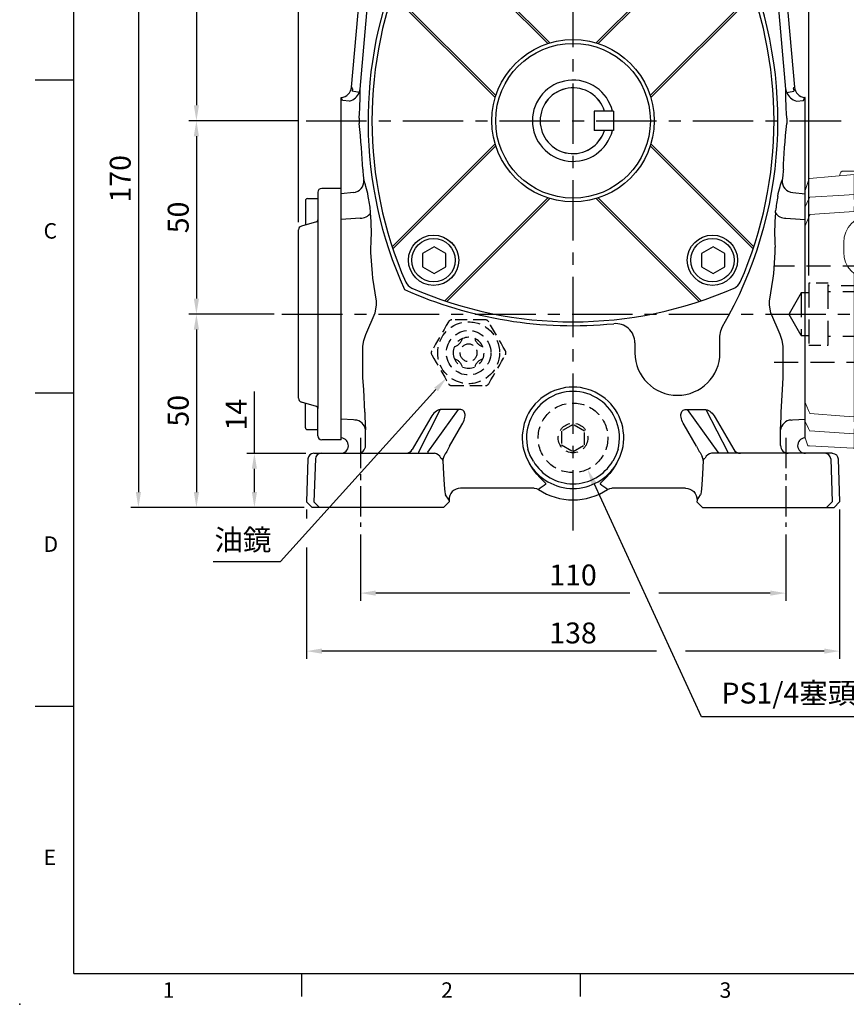
# Model space of a CAD drawing. Extents: x -14 to 613, y -8 to 392.
# Drawn here: x -14 to 200, y -8 to 247 of the extents above; entities that cross this region are included whole.
import ezdxf
from ezdxf.enums import TextEntityAlignment as Align

# ---------------------------------------------------------------- set-up
doc = ezdxf.new("R2010")
doc.units = 0
doc.header["$LTSCALE"] = 12.5
doc.linetypes.add('CENTER', pattern=[2, 1.25, -0.25, 0.25, -0.25])
doc.linetypes.add('HIDDEN', pattern=[0.375, 0.25, -0.125])
doc.layers.get('0').update_dxf_attribs({"color": 3, "linetype": 'CONTINUOUS'})
doc.layers.get('DEFPOINTS').update_dxf_attribs({"linetype": 'CONTINUOUS'})
for name, color, linetype in [('5D10601AA', 7, 'CONTINUOUS'), ('CEN', 2, 'CENTER'), ('DIM', 3, 'CONTINUOUS'), ('HID', 6, 'HIDDEN'), ('MAIN', 7, 'CONTINUOUS'), ('THIN', 1, 'CONTINUOUS')]:
    doc.layers.add(name, color=color, linetype=linetype)
doc.styles.add('ATTDEF', font='txt')
doc.styles.get("Standard").update_dxf_attribs({"font": 'simplex.shx'})
doc.dimstyles.new('C', dxfattribs={"dimscale": 2, "dimtxt": 2.7, "dimasz": 2, "dimexe": 1, "dimexo": 1, "dimgap": 1, "dimtad": 1, "dimtoh": 1, "dimdec": 4, "dimdsep": 46, "dimtxsty": 'Standard', "dimcen": 0, "dimclrd": 256, "dimclre": 256, "dimclrt": 256, "dimadec": 0, "dimazin": 0, "dimtfac": 0.6, "dimtdec": 4, "dimtofl": 0, "dimtmove": 0, "dimatfit": 3, "dimfxl": 0, "dimtolj": 1, "dimarcsym": 0})
doc.dimstyles.new('L', dxfattribs={"dimscale": 2, "dimtxt": 2.7, "dimasz": 2, "dimexe": 1, "dimexo": 1, "dimgap": 1, "dimtad": 1, "dimdec": 4, "dimdsep": 46, "dimtxsty": 'Standard', "dimcen": 0, "dimclrd": 256, "dimclre": 256, "dimclrt": 256, "dimadec": 0, "dimazin": 0, "dimtfac": 0.6, "dimtdec": 4, "dimtmove": 0, "dimatfit": 3, "dimfxl": 0, "dimtolj": 1, "dimarcsym": 0})

# ---------------------------------------------------------------- blocks, each defined once
blk = doc.blocks.new('A$C528363FE')
at = {"layer": '5D10601AA'}
for p, q in [((6.8, 64), (6.8, 8.12)), ((12.8, 65), (7.8, 65)), ((12.8, 0), (12.8, 65)), ((3.6, 61.88), (3.6, 55.51)), ((4.1, 62.38), (6.8, 62.38)), ((6.43, 56.4), (2.54, 55.23)), ((1.8, 10.73), (1.8, 54.27)), ((6.43, 8.6), (2.54, 9.77)), ((3.6, 3.12), (3.6, 9.49)), ((6.8, 1), (6.8, 8.12)), ((4.1, 2.62), (6.8, 2.62)), ((12.8, 0), (7.8, 0))]:
    blk.add_line(p, q, dxfattribs=at)
for centre, radius, start, end in [((7.8, 64), 1, 90, 180), ((4.1, 61.88), 0.5, 90, 180), ((6.3, 56.88), 0.5, 284.9314, 0), ((2.8, 54.27), 1, 104.9314, 180), ((2.8, 10.73), 1, 180, 255.0686), ((6.3, 8.12), 0.5, 0, 75.0686), ((4.1, 3.12), 0.5, 180, 270), ((7.8, 1), 1, 180, 270)]:
    blk.add_arc(centre, radius, start, end, dxfattribs=at)
blk = doc.blocks.new('*D9')
at = {"layer": 'DEFPOINTS', "color": 0}
for p in [(74.1, 115.48), (184.1, 115.48), (74.1, 98.33)]:
    blk.add_point(p, dxfattribs=at)
at = {"layer": 'DIM', "lineweight": -2}
for p, q in [((74.1, 113.48), (74.1, 96.33)), ((184.1, 113.48), (184.1, 96.33)), ((143.82, 98.33), (78.1, 98.33)), ((180.1, 98.33), (151.32, 98.33))]:
    blk.add_line(p, q, dxfattribs=at)
at = {"layer": 'DIM'}
for points in [[(78.1, 99), (78.1, 97.67), (74.1, 98.33)], [(180.1, 99), (180.1, 97.67), (184.1, 98.33)]]:
    blk.add_solid(points, dxfattribs=at)
at = {"layer": 'DIM', "insert": (129.1, 103.03), "char_height": 5.4, "attachment_point": 5}
blk.add_mtext('\\A1;110', dxfattribs=at)
blk = doc.blocks.new('*D6')
at = {"layer": 'DEFPOINTS', "color": 0}
for p in [(104.06, 162.48), (96.35, 153.95)]:
    blk.add_point(p, dxfattribs=at)
at = {"layer": 'DIM', "lineweight": -2}
for p, q in [((53.43, 106.47), (93.66, 150.98)), ((36.01, 106.47), (53.43, 106.47))]:
    blk.add_line(p, q, dxfattribs=at)
at = {"layer": 'DIM'}
blk.add_solid([(93.17, 151.43), (94.16, 150.54), (96.35, 153.95)], dxfattribs=at)
at = {"layer": 'DIM', "insert": (43.72, 112.12), "char_height": 5.4, "attachment_point": 5}
blk.add_mtext('\\A1;{\\fPMingLiU|b0|i0|c136|p18;油鏡}', dxfattribs=at)
blk = doc.blocks.new('*D10')
at = {"layer": 'DEFPOINTS', "color": 0}
for p in [(125.33, 146.66), (132.86, 130.31)]:
    blk.add_point(p, dxfattribs=at)
at = {"layer": 'DIM', "lineweight": -2}
for p, q in [((162.29, 66.36), (134.53, 126.67)), ((205.56, 66.36), (162.29, 66.36))]:
    blk.add_line(p, q, dxfattribs=at)
at = {"layer": 'DIM'}
blk.add_solid([(135.14, 126.95), (133.93, 126.4), (132.86, 130.31)], dxfattribs=at)
at = {"layer": 'DIM', "insert": (184.92, 72.48), "char_height": 5.4, "attachment_point": 5}
blk.add_mtext('\\A1;PS1/4{\\fPMingLiU|b0|i0|c136|p18;塞頭}', dxfattribs=at)
blk = doc.blocks.new('*D8')
at = {"layer": 'DEFPOINTS', "color": 0}
for p in [(60.15, 121.93), (198.05, 121.93), (60.15, 83.33)]:
    blk.add_point(p, dxfattribs=at)
at = {"layer": 'DIM', "lineweight": -2}
for p, q in [((60.15, 119.93), (60.15, 117.65)), ((198.05, 119.93), (198.05, 81.33)), ((60.15, 110.15), (60.15, 81.33)), ((150.73, 83.33), (64.15, 83.33)), ((194.05, 83.33), (158.23, 83.33))]:
    blk.add_line(p, q, dxfattribs=at)
at = {"layer": 'DIM'}
for points in [[(64.15, 84), (64.15, 82.67), (60.15, 83.33)], [(194.05, 84), (194.05, 82.67), (198.05, 83.33)]]:
    blk.add_solid(points, dxfattribs=at)
at = {"layer": 'DIM', "insert": (129.1, 88.03), "char_height": 5.4, "attachment_point": 5}
blk.add_mtext('\\A1;138', dxfattribs=at)
blk = doc.blocks.new('*D11')
at = {"layer": 'DEFPOINTS', "color": 0}
for p in [(46.7, 134.48), (62.04, 134.48), (61.6, 120.48)]:
    blk.add_point(p, dxfattribs=at)
at = {"layer": 'DIM', "lineweight": -2}
for p, q in [((46.7, 134.48), (46.7, 150.45)), ((60.04, 134.48), (44.7, 134.48)), ((46.7, 124.48), (46.7, 130.48)), ((59.6, 120.48), (44.7, 120.48))]:
    blk.add_line(p, q, dxfattribs=at)
at = {"layer": 'DIM'}
for points in [[(46.03, 130.48), (47.37, 130.48), (46.7, 134.48)], [(46.03, 124.48), (47.37, 124.48), (46.7, 120.48)]]:
    blk.add_solid(points, dxfattribs=at)
at = {"layer": 'DIM', "insert": (42, 144.47), "char_height": 5.4, "attachment_point": 5, "rotation": 90}
blk.add_mtext('\\A1;14', dxfattribs=at)
blk = doc.blocks.new('*D12')
at = {"layer": 'DEFPOINTS', "color": 0}
for p in [(53.83, 170.48), (31.7, 120.48), (61.6, 120.48)]:
    blk.add_point(p, dxfattribs=at)
at = {"layer": 'DIM', "lineweight": -2}
for p, q in [((51.83, 170.48), (29.7, 170.48)), ((31.7, 166.48), (31.7, 124.48)), ((59.6, 120.48), (29.7, 120.48))]:
    blk.add_line(p, q, dxfattribs=at)
at = {"layer": 'DIM'}
for points in [[(31.03, 166.48), (32.37, 166.48), (31.7, 170.48)], [(31.03, 124.48), (32.37, 124.48), (31.7, 120.48)]]:
    blk.add_solid(points, dxfattribs=at)
at = {"layer": 'DIM', "insert": (27, 145.48), "char_height": 5.4, "attachment_point": 5, "rotation": 90}
blk.add_mtext('\\A1;50', dxfattribs=at)
blk = doc.blocks.new('*D13')
at = {"layer": 'DEFPOINTS', "color": 0}
for p in [(60.09, 220.48), (31.7, 170.48), (53.83, 170.48)]:
    blk.add_point(p, dxfattribs=at)
at = {"layer": 'DIM', "lineweight": -2}
for p, q in [((58.09, 220.48), (29.7, 220.48)), ((31.7, 216.48), (31.7, 174.48)), ((51.83, 170.48), (29.7, 170.48))]:
    blk.add_line(p, q, dxfattribs=at)
at = {"layer": 'DIM'}
for points in [[(31.03, 216.48), (32.37, 216.48), (31.7, 220.48)], [(31.03, 174.48), (32.37, 174.48), (31.7, 170.48)]]:
    blk.add_solid(points, dxfattribs=at)
at = {"layer": 'DIM', "insert": (27, 195.48), "char_height": 5.4, "attachment_point": 5, "rotation": 90}
blk.add_mtext('\\A1;50', dxfattribs=at)
blk = doc.blocks.new('*D14')
at = {"layer": 'DEFPOINTS', "color": 0}
for p in [(152.97, 290.48), (31.7, 220.48), (60.09, 220.48)]:
    blk.add_point(p, dxfattribs=at)
at = {"layer": 'DIM', "lineweight": -2}
for p, q in [((150.97, 290.48), (29.7, 290.48)), ((31.7, 286.48), (31.7, 224.48)), ((58.09, 220.48), (29.7, 220.48))]:
    blk.add_line(p, q, dxfattribs=at)
at = {"layer": 'DIM'}
for points in [[(31.03, 286.48), (32.37, 286.48), (31.7, 290.48)], [(31.03, 224.48), (32.37, 224.48), (31.7, 220.48)]]:
    blk.add_solid(points, dxfattribs=at)
at = {"layer": 'DIM', "insert": (27, 255.48), "char_height": 5.4, "attachment_point": 5, "rotation": 90}
blk.add_mtext('\\A1;70', dxfattribs=at)
blk = doc.blocks.new('*D15')
at = {"layer": 'DEFPOINTS', "color": 0}
for p in [(85.22, 290.48), (16.7, 120.48), (61.6, 120.48)]:
    blk.add_point(p, dxfattribs=at)
at = {"layer": 'DIM', "lineweight": -2}
for p, q in [((83.22, 290.48), (14.7, 290.48)), ((16.7, 286.48), (16.7, 124.48)), ((59.6, 120.48), (14.7, 120.48))]:
    blk.add_line(p, q, dxfattribs=at)
at = {"layer": 'DIM'}
for points in [[(16.03, 286.48), (17.37, 286.48), (16.7, 290.48)], [(16.03, 124.48), (17.37, 124.48), (16.7, 120.48)]]:
    blk.add_solid(points, dxfattribs=at)
at = {"layer": 'DIM', "insert": (12, 205.48), "char_height": 5.4, "attachment_point": 5, "rotation": 90}
blk.add_mtext('\\A1;170', dxfattribs=at)
blk = doc.blocks.new('A$C55CD0E61')
at = {"layer": 'MAIN'}
for p, q in [((47.5, 73.98), (20.88, 100.6)), ((60.55, 73.98), (87.17, 100.6)), ((34.06, 60.55), (7.44, 87.17)), ((73.98, 60.55), (100.6, 87.17)), ((34.06, 47.5), (7.44, 20.88)), ((73.98, 47.5), (100.6, 20.88)), ((47.5, 34.06), (20.88, 7.44)), ((60.55, 34.06), (87.17, 7.44))]:
    blk.add_line(p, q, dxfattribs=at)
for centre, radius in [((17.96, 90.08), 6.5), ((90.08, 90.08), 6.5), ((54.02, 54.02), 20), ((17.96, 17.96), 6.5), ((90.08, 17.96), 6.5)]:
    blk.add_circle(centre, radius, dxfattribs=at)
for centre, radius, start, end in [((54.02, 2.02), 104, 66.3494, 113.6506), ((13.51, 94.54), 3, 113.6506, 156.3494), ((94.54, 94.54), 3, 23.6506, 66.3494), ((106.02, 54.02), 104, 156.3494, 203.6506), ((2.02, 54.02), 104, 336.3494, 23.6506), ((13.51, 13.51), 3, 203.6506, 246.3494), ((54.02, 106.02), 104, 246.3494, 293.6506), ((94.54, 13.51), 3, 293.6506, 336.3494)]:
    blk.add_arc(centre, radius, start, end, dxfattribs=at)
at = {"layer": 'THIN'}
for p, q in [((48.04, 74.15), (21.41, 100.78)), ((60.01, 74.15), (86.63, 100.78)), ((33.89, 60.01), (7.27, 86.63)), ((74.15, 60.01), (100.78, 86.63)), ((33.89, 48.04), (7.27, 21.41)), ((74.15, 48.04), (100.78, 21.41)), ((48.04, 33.89), (21.41, 7.27)), ((60.01, 33.89), (86.63, 7.27))]:
    blk.add_line(p, q, dxfattribs=at)
blk.add_circle((54.02, 54.02), 21, dxfattribs=at)
blk = doc.blocks.new('bm08')
at = {"layer": 'MAIN'}
blk.add_lwpolyline([(-2.65, -1.73), (0.35, -3.46), (3.35, -1.73), (3.35, 1.73), (0.35, 3.46), (-2.65, 1.73)], close=True, dxfattribs=at)
for radius in [6.5, 5.63]:
    blk.add_circle((0.17, 0), radius, dxfattribs=at)
blk = doc.blocks.new('GJA420')
at = {"color": 0}
for p, q in [((0, 0), (0, 192)), ((0, 115.5), (-5, 115.5)), ((0, 75), (-5, 75)), ((0, 34.5), (-5, 34.5)), ((0, 0), (275, 0)), ((29.5, -3), (29.5, 0)), ((65.5, -3), (65.5, 0))]:
    blk.add_line(p, q, dxfattribs=at)
blk.add_point((-7, -4), dxfattribs=at)
for s, p in [('C', (-3.91, 95)), ('D', (-3.91, 54.5)), ('E', (-3.91, 14)), ('1', (11.5, -3.16)), ('2', (47.5, -3.16)), ('3', (83.5, -3.16))]:
    blk.add_text(s, height=2, dxfattribs=at).set_placement(p)
at = {"color": 4, "style": 'ATTDEF'}
blk.add_attdef('料號', text='', height=2.5, dxfattribs=at).set_placement((120.5, 3), align=Align.MIDDLE_LEFT)
for tag, p in [('比例', (200.5, 3)), ('版本', (236.5, 3))]:
    blk.add_attdef(tag, text='', height=2.5, dxfattribs=at).set_placement(p, align=Align.MIDDLE_CENTER)
blk = doc.blocks.new('*D40')
at = {"layer": 'DEFPOINTS', "color": 0}
for p in [(217.1, 327.58), (217.1, 249.48), (58.1, 192.25)]:
    blk.add_point(p, dxfattribs=at)
at = {"layer": 'DIM', "lineweight": -2}
for p, q in [((58.1, 194.25), (58.1, 329.58)), ((217.1, 251.48), (217.1, 329.58)), ((62.1, 327.58), (213.1, 327.58))]:
    blk.add_line(p, q, dxfattribs=at)
at = {"layer": 'DIM'}
for points in [[(62.1, 328.25), (62.1, 326.91), (58.1, 327.58)], [(213.1, 328.25), (213.1, 326.91), (217.1, 327.58)]]:
    blk.add_solid(points, dxfattribs=at)
at = {"layer": 'DIM', "insert": (137.25, 332.28), "char_height": 5.4, "attachment_point": 5}
blk.add_mtext('\\A1;159', dxfattribs=at)
blk = doc.blocks.new('*D43')
at = {"layer": 'DEFPOINTS', "color": 0}
for p in [(217.1, 279.43), (217.1, 249.48), (190.1, 178.48)]:
    blk.add_point(p, dxfattribs=at)
at = {"layer": 'DIM', "lineweight": -2}
for p, q in [((190.1, 180.48), (190.1, 281.43)), ((217.1, 251.48), (217.1, 281.43)), ((194.1, 279.43), (213.1, 279.43))]:
    blk.add_line(p, q, dxfattribs=at)
at = {"layer": 'DIM'}
for points in [[(194.1, 280.1), (194.1, 278.76), (190.1, 279.43)], [(213.1, 280.1), (213.1, 278.76), (217.1, 279.43)]]:
    blk.add_solid(points, dxfattribs=at)
at = {"layer": 'DIM', "insert": (203.6, 284.13), "char_height": 5.4, "attachment_point": 5}
blk.add_mtext('\\A1;27', dxfattribs=at)
blk = doc.blocks.new('6D1060AD067右視')
at = {"layer": 'HID', "ltscale": 2.5}
blk.add_line((24, 55), (24, -53), dxfattribs=at)
at = {"layer": 'HID'}
for p, q in [((24, 55), (28, 55)), ((6, 8), (1, 8)), ((1, -8), (6, -8))]:
    blk.add_line(p, q, dxfattribs=at)
at = {"layer": 'HID', "ltscale": 2}
for p, q in [((16, 12.4), (-8, 12.4)), ((24, 12.3), (16, 12.3)), ((1, 8), (1, -8)), ((6, -8), (6, 8)), ((-1, 5.5), (-4.18, 0)), ((1, 5.5), (-1, 5.5)), ((-1, 5.5), (-1, -5.5)), ((25, 7.3), (6, 7.3)), ((16, 5.75), (6, 5.75)), ((16, -5.75), (16, 5.75)), ((24, 5.5), (16, 5.5)), ((24, -7), (24, 7)), ((24, 5.5), (25, 6.08)), ((24, -5.5), (24, 5.5)), ((-1, -5.5), (-4.18, 0)), ((-1, -5.5), (1, -5.5)), ((16, -5.75), (6, -5.75)), ((24, -5.5), (16, -5.5)), ((24, -5.5), (25, -6.08)), ((-8, -12.4), (16, -12.4)), ((16, -12.4), (16, -12.3)), ((16, -12.3), (24, -12.3))]:
    blk.add_line(p, q, dxfattribs=at)
at = {"layer": 'HID', "ltscale": 1.5}
blk.add_line((25, -11.3), (25, 11.3), dxfattribs=at)
at = {"layer": 'HID', "ltscale": 2}
for centre, start, end in [((24, 11.3), 0, 90), ((24, -11.3), 270, 0)]:
    blk.add_arc(centre, 1, start, end, dxfattribs=at)
at = {"layer": 'MAIN', "linetype": 'Continuous', "lineweight": 15}
for p, q in [((23, 63.01), (23, 79)), ((27, 80), (24, 80)), ((28, 79), (27, 80)), ((28, 79), (28, -52)), ((20, 49.92), (20, 61.23)), ((22, 62.86), (22, 62.86)), ((20, 46.31), (20, 55.24)), ((20, 36.82), (20, 49.92)), ((23, -46.73), (23, 46.73)), ((12.7, 36.11), (1.12, 35.1)), ((9, 35.79), (9, 36)), ((10, 37), (15.72, 37)), ((12.7, 30.97), (12.7, 36.11)), ((20, 36.82), (20, 30.12)), ((1.11, 35.05), (0, 32)), ((0, 27.78), (0, 32)), ((1.21, 30.26), (1.21, 30.22)), ((20, 24.52), (20, 30.12)), ((0, 22.85), (0, 27.78)), ((1.21, 25.73), (1.21, 25.61)), ((18.78, 25.5), (17, 25.5)), ((18.75, 25.23), (18.78, 25.5)), ((0, -22.85), (0, 22.85)), ((10, 18.5), (10, 16)), ((21.5, 16), (21.5, 18.5)), ((22.5, 16), (22.5, 18.5)), ((12.7, -26.55), (12.7, 10.48)), ((20, 9.06), (20, 9.98)), ((20, 9.06), (20, 5.5)), ((20, -5.5), (20, 5.5)), ((20, -5.5), (20, -9.06)), ((20, -30.12), (20, -9.06)), ((0, -27.78), (0, -22.85)), ((0, -32), (0, -27.78)), ((1.21, -25.61), (1.21, -25.73)), ((1.21, -30.22), (1.21, -30.26)), ((20, -30.12), (20, -36.82)), ((0, -32), (0.74, -34.04)), ((12.7, -34.67), (12.7, -30.97)), ((12.42, -34.65), (1.15, -34.06)), ((12.42, -34.65), (12.7, -34.67)), ((20, -49.92), (20, -36.82)), ((20, -52), (20, -49.92)), ((27, -53), (21, -53)), ((27, -53), (24, -53)), ((27, -53), (28, -52))]:
    blk.add_line(p, q, dxfattribs=at)
at = {"layer": 'MAIN', "linetype": 'Continuous', "lineweight": 15, "flags": 128}
for points in [[(23, 63.01), (22.71, 62.93), (22.22, 62.87), (22, 62.87)], [(22, 48.43), (21.34, 48.51), (20.76, 48.75), (20.31, 49.12), (20.05, 49.58), (20, 49.92)], [(1.21, 30.22), (10.11, 30.8), (12.7, 30.97)], [(0, 27.78), (0.9, 29.62), (1.21, 30.26)], [(20, 29.53), (19.95, 29.19), (19.8, 28.86), (19.55, 28.54), (19.2, 28.22), (18.76, 27.93), (18.24, 27.66), (17.64, 27.41), (16.96, 27.18)], [(1.21, 25.61), (0.9, 24.9), (0, 22.85)], [(12.7, 26.55), (10.11, 26.37), (1.21, 25.73)], [(20.75, 22.55), (20.76, 22.54), (20.76, 22.54)], [(20, 9.98), (19.96, 9.96), (19.82, 9.82), (19.71, 9.71), (19.37, 9.36), (18.89, 8.95), (18.17, 8.46), (17.26, 8.05), (15.91, 7.79)], [(0, -22.85), (0.9, -24.9), (1.21, -25.61)], [(1.21, -30.26), (0.9, -29.62), (0, -27.78)], [(1.21, -25.73), (10.11, -26.37), (12.7, -26.55)], [(20, -29.53), (19.93, -29.12), (19.71, -28.73), (19.35, -28.35), (18.86, -27.99), (18.25, -27.66), (17.52, -27.36), (16.69, -27.11), (15.78, -26.89), (14.8, -26.73), (13.76, -26.61), (12.7, -26.55)], [(12.7, -30.97), (10.11, -30.8), (1.21, -30.22)], [(20.51, -30.84), (22.17, -32.18), (23, -32.86)], [(0.74, -34.04), (0.84, -34.04), (1.15, -34.06)]]:
    blk.add_lwpolyline(points, dxfattribs=at)
at = {"layer": 'MAIN', "linetype": 'Continuous', "lineweight": 15}
for centre, radius, start, end in [((24, 79), 1, 90, 180), ((21.75, 61.13), 1.74, 81.5856, 176.6901), ((18.36, 45.14), 4.91, 18.8985, 42.0697), ((12, 44.08), 8, 275, 0), ((12.36, 38.6), 7.64, 272.5069, 358.1985), ((10, 36), 1, 90, 180), ((21.75, 37.18), 1.79, 191.4218, 314.4382), ((-25.79, 28.76), 38.55, 356.715, 3.285), ((17, 18.5), 7, 90, 180), ((12.05, 46.81), 20.27, 271.8278, 276.8508), ((18.75, 11.75), 15.53, 96.6061, 105.9882), ((22.97, 24.87), 4.24, 175.1961, 226.8742), ((23, 24.52), 3, 180.0001, 225.0991), ((17, 18.5), 4.5, 0, 46.8437), ((17, 18.5), 5.5, 0, 45.0991), ((17, 16), 7, 180, 265.7356), ((17, 16), 4.5, 301.927, 0), ((17, 16), 5.5, 314.904, 359.9968), ((23.92, 5.1), 8.41, 122.6961, 152.2364), ((25.9, 2.21), 10.91, 123.2618, 143.4657), ((17, 16), 5.5, 301.9272, 314.9006), ((23, 9.98), 3, 134.9009, 179.9999), ((15.25, 9.94), 2.25, 287.2803, 326.6991), ((22, 5.5), 2, 64.1581, 180), ((22, -5.5), 2, 180, 300), ((-26.53, -28.76), 39.29, 356.7775, 3.2225), ((20.9, -30.03), 0.905, 185.6806, 244.1006), ((12.31, -38.65), 7.69, 2.1732, 87.1215), ((12, -42.64), 8, 360, 85), ((21.15, -46.58), 1.86, 265.4067, 355.2805), ((26.56, -53.24), 7.35, 139.1313, 153.1607), ((21, -52), 1, 180, 270)]:
    blk.add_arc(centre, radius, start, end, dxfattribs=at)

msp = doc.modelspace()

# ---------------------------------------------------------------- linework, layer by layer
at = {"layer": 'CEN'}
for p, q in [((129.09683, 114.51053), (129.09683, 292.02166)), ((60.0878, 220.48327), (198.45195, 220.48327)), ((53.83479, 170.48327), (219.85273, 170.48327))]:
    msp.add_line(p, q, dxfattribs=at)
at = {"layer": 'CEN', "ltscale": 0.5}
for p, q in [((74.09683, 138.48327), (74.09683, 115.48327)), ((184.09683, 138.48327), (184.09683, 115.48327))]:
    msp.add_line(p, q, dxfattribs=at)
at = {"layer": 'HID'}
for p, q in [((106.42695, 168.98327), (97.7667, 168.98327)), ((97.7667, 151.98327), (106.42695, 151.98327))]:
    msp.add_line(p, q, dxfattribs=at)
at = {"layer": 'HID', "flags": 128}
for points in [[(96.90067, 168.48327), (96.32999, 167.49482), (95.75234, 166.49431), (95.15802, 165.46491), (94.56113, 164.43106), (94.06136, 163.56545), (93.56442, 162.70472), (93.06481, 161.83936), (92.57055, 160.98327)], [(111.62311, 160.98327), (111.05242, 161.97173), (110.47477, 162.97224), (109.88045, 164.00164), (109.28356, 165.03549), (108.7838, 165.9011), (108.28686, 166.76183), (107.78724, 167.62719), (107.29298, 168.48327)], [(92.57055, 159.98327), (93.14123, 158.99482), (93.71888, 157.99431), (94.3132, 156.96491), (94.9101, 155.93106), (95.40986, 155.06545), (95.9068, 154.20472), (96.40641, 153.33936), (96.90067, 152.48327)], [(107.29298, 152.48327), (107.86367, 153.47173), (108.44131, 154.47224), (109.03563, 155.50164), (109.63253, 156.53549), (110.13229, 157.4011), (110.62923, 158.26183), (111.12885, 159.12719), (111.62311, 159.98327)]]:
    msp.add_lwpolyline(points, dxfattribs=at)
at = {"layer": 'HID'}
msp.add_lwpolyline([(132.09683, 140.17495), (129.09683, 141.907), (126.09683, 140.17495), (126.09683, 136.71085), (129.09683, 134.9788), (132.09683, 136.71085)], close=True, dxfattribs=at)
for centre, radius in [((102.09683, 160.48327), 8), ((102.09683, 160.48327), 5.75), ((129.09683, 138.48327), 9), ((129.09683, 138.4429), 3.81962)]:
    msp.add_circle(centre, radius, dxfattribs=at)
at = {"layer": 'HID', "extrusion": (0, 6.60304e-60, -1)}
msp.add_circle((-102.09683, 160.48327), 4, dxfattribs=at)
at = {"layer": 'HID', "extrusion": (0, 0, -1)}
msp.add_circle((-102.09683, 160.48327), 2.25, dxfattribs=at)
at = {"layer": 'HID'}
for centre, radius, start, end in [((97.7667, 167.98327), 1, 89.9999923, 149.9999996), ((106.42695, 167.98327), 1, 30.0000366, 89.9999581), ((97.60702, 164.97308), 3, 285.9877345, 344.0122655), ((106.58663, 164.97308), 3, 195.9877345, 254.0122655), ((93.43657, 160.48327), 1, 149.9999002, 210.0000998), ((110.75708, 160.48327), 1, 330.0001047, 29.9998953), ((97.60702, 155.99347), 3, 15.9877345, 74.0122655), ((106.58663, 155.99347), 3, 105.9877345, 164.0122655), ((97.7667, 152.98328), 1, 210.0000366, 269.9999714), ((106.42695, 152.98328), 1, 270.0000601, 329.9999452)]:
    msp.add_arc(centre, radius, start, end, dxfattribs=at)
at = {"layer": 'MAIN'}
for p, q in [((71.85288, 229.21228), (74.65689, 261.26226)), ((183.53677, 261.26226), (186.34078, 229.21228)), ((74.0353, 228.63387), (76.60279, 257.98045)), ((184.15835, 228.63387), (181.59086, 257.98045)), ((72.09238, 228.77813), (71.97451, 228.17373)), ((73.83195, 227.77167), (74.0353, 228.63387)), ((184.3617, 227.77167), (184.15835, 228.63387)), ((186.10127, 228.77813), (186.21914, 228.17373)), ((69.09683, 226.48327), (69.11422, 226.4848)), ((69.09683, 209.86789), (69.09683, 226.48327)), ((71.33604, 225.53517), (69.46751, 225.75398)), ((186.85762, 225.53517), (188.72614, 225.75398)), ((189.09682, 226.48327), (189.07943, 226.4848)), ((189.09682, 209.86789), (189.09682, 226.48327)), ((134.59683, 222.9739), (134.59683, 217.9739)), ((139.59683, 222.9739), (134.59683, 222.9739)), ((139.59683, 222.9739), (139.59683, 217.9739)), ((73.79086, 221.17957), (73.82326, 219.78698)), ((184.40279, 221.17957), (184.3704, 219.78698)), ((139.59683, 217.9739), (134.59683, 217.9739)), ((69.09683, 201.62709), (69.09683, 209.86789)), ((189.09682, 201.62709), (189.09682, 209.86789)), ((72.28725, 201.90248), (69.09683, 201.62709)), ((69.09683, 197.63033), (69.09683, 201.62709)), ((185.9064, 201.90248), (189.09682, 201.62709)), ((189.09682, 197.63033), (189.09682, 201.62709)), ((69.09683, 194.92966), (69.09683, 197.63033)), ((76.75712, 196.63919), (76.70326, 197.19966)), ((181.43653, 196.63919), (181.49039, 197.19966)), ((189.09682, 194.92966), (189.09682, 197.63033)), ((69.09683, 146.03689), (69.09683, 194.92966)), ((189.09682, 146.03689), (189.09682, 194.92966)), ((75.5284, 165.17681), (77.90607, 170.82801)), ((182.66526, 165.17681), (180.28758, 170.82801)), ((145.09683, 163.05068), (145.09683, 160.48328)), ((167.09682, 160.48328), (167.09682, 164.76587)), ((69.09683, 143.33622), (69.09683, 146.03689)), ((94.71432, 145.79947), (89.09887, 134.74288)), ((91.58284, 134.74288), (99.51359, 145.79947)), ((99.51359, 145.79947), (94.71432, 145.79947)), ((166.61081, 134.74288), (158.68006, 145.79947)), ((158.68006, 145.79947), (163.47933, 145.79947)), ((163.47933, 145.79947), (169.09478, 134.74288)), ((189.09682, 143.33622), (189.09682, 146.03689)), ((69.09683, 138.48327), (69.09683, 143.33622)), ((92.32637, 143.76465), (87.52958, 135.4816)), ((165.86728, 143.76465), (170.66408, 135.4816)), ((189.09682, 138.48327), (189.09682, 143.33622)), ((75.42896, 140.22876), (75.43289, 140.5199)), ((75.42896, 136.48328), (75.42896, 140.22876)), ((97.18151, 136.296), (100.38436, 141.86727)), ((161.01214, 136.296), (157.8093, 141.86727)), ((182.76469, 140.22876), (182.76076, 140.5199)), ((182.76469, 136.48328), (182.76469, 140.22876)), ((69.18382, 138.47567), (69.09683, 138.48327)), ((189.00984, 138.47567), (189.09682, 138.48327)), ((60.53543, 133.03562), (60.14747, 121.93266)), ((62.03543, 134.48327), (63.9598, 134.48327)), ((62.46163, 133.03562), (62.07414, 121.93266)), ((63.9598, 134.48327), (67.02051, 134.48327)), ((67.02051, 134.48327), (90.17314, 134.48327)), ((89.09887, 134.74288), (89.09887, 134.48327)), ((90.17314, 134.48327), (93.23385, 134.48327)), ((91.58284, 134.74288), (91.58284, 134.48327)), ((93.23385, 134.48327), (93.25489, 134.48327)), ((95.42612, 132.62146), (95.21868, 133.03562)), ((95.694, 133.68563), (95.71003, 133.69257)), ((162.49965, 133.68563), (162.48362, 133.69257)), ((162.76753, 132.62146), (162.97497, 133.03562)), ((164.9598, 134.48327), (164.93876, 134.48327)), ((168.02051, 134.48327), (164.9598, 134.48327)), ((166.61081, 134.74288), (166.61081, 134.48327)), ((191.17314, 134.48327), (168.02051, 134.48327)), ((169.09478, 134.74288), (169.09478, 134.48327)), ((194.23385, 134.48327), (191.17314, 134.48327)), ((196.15822, 134.48327), (194.23385, 134.48327)), ((195.73202, 133.03562), (196.11951, 121.93266)), ((197.65822, 133.03562), (198.04618, 121.93266)), ((119.03368, 125.48328), (100.02497, 125.48328)), ((158.16868, 125.48328), (139.15998, 125.48328)), ((97.03055, 122.37995), (96.09444, 123.71482)), ((97.03055, 122.37995), (97.04618, 121.93266)), ((161.1631, 122.37995), (161.14747, 121.93266)), ((161.1631, 122.37995), (162.09921, 123.71482)), ((61.59774, 120.48327), (60.14747, 121.93266)), ((63.52265, 120.48327), (61.59774, 120.48327)), ((62.07414, 121.93266), (63.52265, 120.48327)), ((67.02051, 120.48327), (63.52265, 120.48327)), ((90.17314, 120.48327), (67.02051, 120.48327)), ((93.671, 120.48327), (90.17314, 120.48327)), ((95.59591, 120.48327), (93.671, 120.48327)), ((97.04618, 121.93266), (95.59591, 120.48327)), ((161.14747, 121.93266), (162.59774, 120.48327)), ((162.59774, 120.48327), (164.52265, 120.48327)), ((164.52265, 120.48327), (168.02051, 120.48327)), ((168.02051, 120.48327), (191.17314, 120.48327)), ((191.17314, 120.48327), (194.671, 120.48327)), ((196.11951, 121.93266), (194.671, 120.48327)), ((194.671, 120.48327), (196.59591, 120.48327)), ((196.59591, 120.48327), (198.04618, 121.93266))]:
    msp.add_line(p, q, dxfattribs=at)
at = {"layer": 'MAIN', "flags": 128}
for points in [[(69.46751, 225.75398), (69.21209, 226.45361), (69.11422, 226.4848)], [(188.72614, 225.75398), (188.98156, 226.45361), (189.07943, 226.4848)], [(74.03797, 195.2743), (72.88274, 195.19378), (69.09683, 194.92966)], [(184.15569, 195.2743), (185.31091, 195.19378), (189.09682, 194.92966)], [(77.20493, 180.98352), (76.82296, 186.39751), (76.83246, 187.75787)], [(180.98872, 180.98352), (181.37069, 186.39751), (181.36119, 187.75787)], [(78.2574, 173.85656), (77.36676, 179.77167), (77.20493, 180.98352)], [(179.93625, 173.85656), (180.8269, 179.77167), (180.98872, 180.98352)], [(77.90607, 170.82801), (78.31052, 172.7751), (78.2574, 173.85656)], [(180.28758, 170.82801), (179.88313, 172.7751), (179.93625, 173.85656)], [(167.09682, 164.76587), (167.28589, 166.12524), (167.77004, 167.26654)], [(74.78198, 162.20534), (75.0144, 163.69938), (75.5284, 165.17681)], [(183.41167, 162.20534), (183.17925, 163.69938), (182.66526, 165.17681)], [(74.76461, 154.04033), (74.71106, 159.9703), (74.78198, 162.20534)], [(183.42905, 154.04033), (183.48259, 159.9703), (183.41167, 162.20534)], [(75.26905, 145.15253), (74.95989, 150.95011), (74.76461, 154.04033)], [(182.9246, 145.15253), (183.23377, 150.95011), (183.42905, 154.04033)], [(72.70871, 143.09861), (72.36454, 143.12124), (69.09683, 143.33622)], [(185.48494, 143.09861), (185.82911, 143.12124), (189.09682, 143.33622)], [(116.36724, 135.26467), (116.9877, 133.47121), (117.81827, 131.84491)], [(118.84142, 132.44712), (117.95876, 134.12389), (117.45184, 135.53891)], [(140.74181, 135.53891), (140.15929, 133.94255), (139.35223, 132.44712)], [(140.37538, 131.84491), (141.20069, 133.45771), (141.82641, 135.26467)], [(122.09965, 126.53733), (122.08894, 126.66205), (121.67666, 127.10474), (120.62614, 128.10734), (119.74945, 129.0507), (118.8516, 130.18901), (117.81827, 131.84491)], [(140.37538, 131.84491), (139.5166, 130.43901), (138.60553, 129.23937), (137.70525, 128.24827), (136.89453, 127.45822), (136.19613, 126.78159), (136.09401, 126.53733)], [(119.03368, 125.48328), (119.61762, 125.39645), (120.14908, 125.14427)], [(138.04457, 125.14427), (138.578, 125.39705), (139.15998, 125.48328)]]:
    msp.add_lwpolyline(points, dxfattribs=at)
at = {"layer": 'MAIN'}
for centre, radius, start, end in [((182.09683, 220.48327), 106, 156.7764484, 204.2951889), ((76.09683, 220.48327), 106, 329.8646341, 23.2235516), ((68.8566, 229.48215), 3.00841, 274.9126206, 354.8533046), ((129.09683, 220.48327), 10.5, 13.7214812, 346.1731754), ((189.33706, 229.48215), 3.00841, 185.1466954, 265.0873794), ((70.11081, 229.41347), 4.06724, 287.5323164, 336.1925988), ((129.09683, 220.48327), 8.5, 17.0385286, 342.8292347), ((129.09683, 220.48327), 8.5, 17.1046348, 342.8953652), ((188.08285, 229.41347), 4.06724, 203.8074012, 252.4676836), ((72.00978, 204.8978), 3.00815, 275.2925752, 4.0868616), ((186.18388, 204.8978), 3.00815, 175.9131384, 264.7074248), ((35.30292, 193.10059), 41.60277, 5.6544592, 10.8557591), ((222.89073, 193.10059), 41.60277, 169.1442409, 174.3455408), ((74.18395, 198.37448), 3.10362, 267.3040523, 326.0052578), ((14.09674, 191.66667), 62.85737, 356.4347551, 4.5373021), ((244.09691, 191.66667), 62.85737, 175.4626979, 183.5652449), ((184.0097, 198.37448), 3.10362, 213.9947422, 272.6959477), ((129.09683, 273.48327), 106, 245.7048111, 275.6981447), ((140.12258, 163.05811), 4.97425, 359.9144214, 95.7837388), ((156.09683, 160.48327), 11, 180, 0), ((129.09683, 138.48327), 13.13018, 345.8104677, 194.1895323), ((129.09683, 138.48327), 12.01145, 345.8104677, 194.1895323), ((160.8807, 145.86114), 85.61458, 180.4742287, 183.5768372), ((97.31296, 145.86114), 85.61458, 356.4231628, 359.5257713), ((72.4976, 140.14731), 2.95884, 7.2341195, 85.9085647), ((185.69605, 140.14731), 2.95884, 94.0914353, 172.7658805), ((69.0095, 136.48327), 2, 270, 85), ((189.18415, 136.48327), 2, 95, 270), ((73.43033, 136.48191), 1.99864, 270.0395422, 0.0391655), ((85.79958, 136.48138), 1.99811, 270.0090332, 329.9758297), ((172.39407, 136.48138), 1.99811, 210.0241703, 269.9909668), ((184.76333, 136.48191), 1.99864, 179.9608345, 269.9604578), ((63.96023, 132.98378), 1.49949, 90.0161745, 178.0187104), ((93.0275, 132.41282), 2.0829, 23.7035215, 83.7325914), ((97.42008, 132.68532), 1.99498, 149.9064647, 181.8342375), ((129.09683, 138.48327), 11.89994, 210.4803315, 329.5196685), ((160.77357, 132.68532), 1.99498, 358.1657625, 30.0935353), ((165.16615, 132.41282), 2.0829, 96.2674086, 156.2964785), ((194.23342, 132.98378), 1.49949, 1.9812896, 89.9838255), ((129.09683, 138.48327), 13.08716, 210.4803315, 329.5196685), ((229.87755, -26.43619), 187.12823, 125.1667121, 125.9006236), ((129.09683, 138.48327), 16.0621, 236.1464501, 303.8535499), ((29.90284, -24.21443), 184.3981, 54.0939433, 54.838721)]:
    msp.add_arc(centre, radius, start, end, dxfattribs=at)
for centre, major_axis, ratio, start_param, end_param in [((70.71081, 216.32148), (1.13662, 12.89143), 0.087150577, 6.030304093, 6.278329671), ((64.29855, 216.44792), (21.68653, 0.92216), 0.566312316, 1.091708552, 1.185038088), ((72.72768, 216.32219), (1.14645, 13.06773), 0.052206266, 5.097812391, 5.945907839), ((73.42765, 216.64389), (-1.15182, 13.12897), 0.052206266, 3.98762963, 4.94955567), ((74.87401, 206.83466), (-0.15302, 1.74417), 0.052206266, 0.846036977, 2.979009205), ((80.30155, 138.22596), (-5.94198, 67.72921), 0.052206266, 5.891175084, 6.120601859), ((94.0059, 142.66423), (1.53531, 3.02296), 0.589883774, 0.405032416, 1.505688754), ((98.51308, 142.66423), (2.11733, 2.95186), 0.550553159, 4.834663541, 6.815113029), ((98.06842, 136.296), (6.35088, 10.99328), 0.060526035, 1.605748332, 1.844690723), ((62.03543, 132.98327), (-1.50091, 0), 0.999390827, 4.71238898, 6.248278722), ((91.09584, 132.98327), (4.44922, -0.57396), 0.311480449, 0.427558227, 0.571524288), ((95.73071, 134.69975), (-0.38483, 10.99999), 0.034878133, 1.759654283, 3.088012577), ((100.03074, 122.47916), (-1.72601, 2.46126), 0.997957631, 5.672568224, 7.27639684)]:
    msp.add_ellipse(centre, major_axis=major_axis, ratio=ratio, start_param=start_param, end_param=end_param, dxfattribs=at)
at = {"layer": 'MAIN', "extrusion": (0, 0, -1)}
for centre, major_axis, ratio, start_param, end_param in [((187.48284, 216.32148), (-1.13662, 12.89143), 0.087150577, 6.030304093, 6.278329671), ((185.46597, 216.32219), (-1.14645, 13.06773), 0.052206266, 5.097812391, 5.945907839), ((193.8951, 216.44792), (-21.68653, 0.92216), 0.566312316, 1.091708552, 1.185038088), ((184.766, 216.64389), (1.15182, 13.12897), 0.052206266, 3.98762963, 4.94955567), ((183.31964, 206.83466), (0.15302, 1.74417), 0.052206266, 0.846036977, 2.979009205), ((177.8921, 138.22596), (5.94198, 67.72921), 0.052206266, 5.891175084, 6.120601859), ((159.68057, 142.66423), (-2.11733, 2.95186), 0.550553159, 4.834663541, 6.815113029), ((164.18775, 142.66423), (-1.53531, 3.02296), 0.589883774, 0.405032416, 1.505688754), ((160.12524, 136.296), (-6.35088, 10.99328), 0.060526035, 1.605748332, 1.844690723), ((162.46294, 134.69975), (0.38483, 10.99999), 0.034878133, 1.759654283, 3.088012577), ((167.09781, 132.98327), (-4.44922, -0.57396), 0.311480449, 0.427558227, 0.571524288), ((196.15822, 132.98327), (1.50091, 0), 0.999390827, 4.71238898, 6.248278722)]:
    msp.add_ellipse(centre, major_axis=major_axis, ratio=ratio, start_param=start_param, end_param=end_param, dxfattribs=at)
at = {"layer": 'MAIN', "extrusion": (2.09742e-16, -1.47086e-16, -1)}
msp.add_ellipse((158.16291, 122.47916), major_axis=(1.72601, 2.46126), ratio=0.997957631, start_param=5.672568224, end_param=7.27639684, dxfattribs=at)

# ---------------------------------------------------------------- block references
at = {"layer": 'DIM', "xscale": 2, "yscale": 2, "zscale": 2}
msp.add_blockref('GJA420', (0, 0), dxfattribs=at)
at = {"layer": 'MAIN'}
for name, p in [('A$C55CD0E61', (75.07448, 166.46093)), ('6D1060AD067右視', (189.09682, 170.48327)), ('A$C528363FE', (56.30015, 137.98328)), ('bm08', (92.86167, 184.42083)), ('bm08', (164.98656, 184.42083))]:
    msp.add_blockref(name, p, dxfattribs=at)

# ---------------------------------------------------------------- dimensions: what is measured, and where the dimension line sits
at = {"layer": 'DIM'}
for base, p1, p2, angle, override, picture, middle in [((217.09682, 327.58091), (58.09683, 192.24833), (217.09682, 249.48327), 180, {"dimdec": 0}, '*D40', (137.24683, 327.58091)), ((16.69989, 120.48327), (85.21879, 290.48327), (61.59774, 120.48327), 90, {"dimtmove": 0}, '*D15', (16.69989, 205.48327)), ((31.69989, 220.48327), (152.97486, 290.48327), (60.0878, 220.48327), 90, {"dimtmove": 0}, '*D14', (31.69989, 255.48327)), ((217.09682, 279.4309), (190.09682, 178.48327), (217.09682, 249.48327), 180, {"dimtmove": 0}, '*D43', (203.59682, 279.4309)), ((31.69989, 170.48327), (60.0878, 220.48327), (53.83479, 170.48327), 90, {"dimtmove": 0}, '*D13', (31.69989, 195.48327)), ((31.69989, 120.48327), (53.83479, 170.48327), (61.59774, 120.48327), 90, {"dimtmove": 0}, '*D12', (31.69989, 145.48327)), ((46.69989, 134.48327), (61.59774, 120.48327), (62.03543, 134.48327), 90, {"dimtmove": 0}, '*D11', (46.69989, 144.46899)), ((60.14747, 83.33304), (198.04618, 121.93266), (60.14747, 121.93266), 180, {"dimdec": 0, "dimtmove": 0}, '*D8', (129.09683, 83.33304)), ((74.09683, 98.33304), (184.09683, 115.48327), (74.09683, 115.48327), 180, {"dimtmove": 0}, '*D9', (129.09683, 98.33304))]:
    dim = msp.add_linear_dim(base=base, p1=p1, p2=p2, angle=angle, dimstyle='L', override=override, dxfattribs=at)
    dim.commit()
    dim.dimension.update_dxf_attribs({"geometry": picture, "text_midpoint": middle, "dimtype": 160})
for p1, p2, text, picture, middle in [((104.05797, 162.48329), (96.34681, 153.95171), '{\\fPMingLiU|b0|i0|c136|p18;油鏡}', '*D6', (43.7206, 106.46677)), ((125.33443, 146.65912), (132.85922, 130.30743), 'PS1/4{\\fPMingLiU|b0|i0|c136|p18;塞頭}', '*D10', (184.92223, 66.36192))]:
    dim = msp.add_diameter_dim_2p(p1=p1, p2=p2, text=text, dimstyle='C', dxfattribs=at)
    dim.commit()
    dim.dimension.update_dxf_attribs({"geometry": picture, "text_midpoint": middle, "dimtype": 163})

doc.saveas('drawing.dxf')
